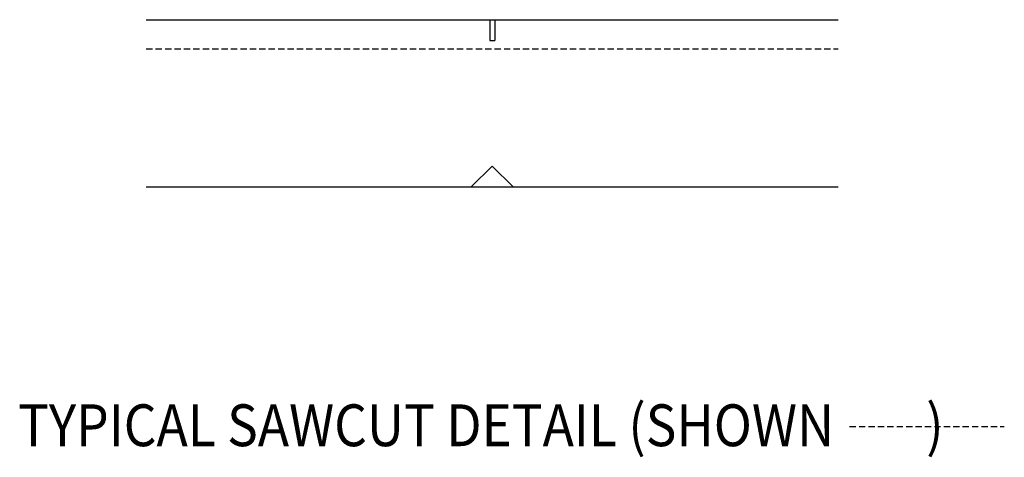
# Model space of a CAD drawing. Extents: x -73423 to 100406, y -18545 to 67490.
# Drawn here: x 76011 to 77187, y 34051 to 34574 of the extents above; entities that cross this region are included whole.
import ezdxf

# ---------------------------------------------------------------- set-up
doc = ezdxf.new("R2010")
doc.units = 0
doc.linetypes.add('40424202$0$DASHED', pattern=[11.25, 7.5, -3.75])
for name, color, linetype in [('40424202$0$CONCRETE', 1, 'CONTINUOUS'), ('40424202$0$REO', 2, 'CONTINUOUS'), ('40424202$0$TEXT-50', 2, 'CONTINUOUS'), ('DIM', 7, 'CONTINUOUS')]:
    doc.layers.add(name, color=color, linetype=linetype)
doc.styles.get("Standard").update_dxf_attribs({"font": 'ISO3098B.SHX', "width": 0.9})

# ---------------------------------------------------------------- blocks, each defined once
blk = doc.blocks.new('40424202')
at = {"layer": '40424202$0$CONCRETE'}
for p, q in [((76161.9, 34574.5), (76988.7, 34574.5)), ((76572.3, 34574.5), (76572.3, 34549.5)), ((76578.3, 34574.5), (76578.3, 34549.5)), ((76572.3, 34549.5), (76578.3, 34549.5)), ((76575.3, 34399.5), (76550.3, 34374.5)), ((76575.3, 34399.5), (76600.3, 34374.5)), ((76161.9, 34374.5), (76988.7, 34374.5))]:
    blk.add_line(p, q, dxfattribs=at)
at = {"layer": '40424202$0$REO', "linetype": '40424202$0$DASHED'}
blk.add_line((76161.9, 34539.5), (76988.7, 34539.5), dxfattribs=at)
at = {"layer": '40424202$0$REO', "color": 4, "linetype": '40424202$0$DASHED'}
blk.add_line((77002.3, 34087.9), (77187.1, 34087.9), dxfattribs=at)
at = {"layer": '40424202$0$TEXT-50', "width": 0.9}
blk.add_text('%%UTYPICAL SAWCUT DETAIL (SHOWN        )', height=50, dxfattribs=at).set_placement((76008.8, 34064.5))

msp = doc.modelspace()

# ---------------------------------------------------------------- block references
at = {"layer": 'DIM'}
msp.add_blockref('40424202', (0, 0), dxfattribs=at)

doc.saveas('drawing.dxf')
